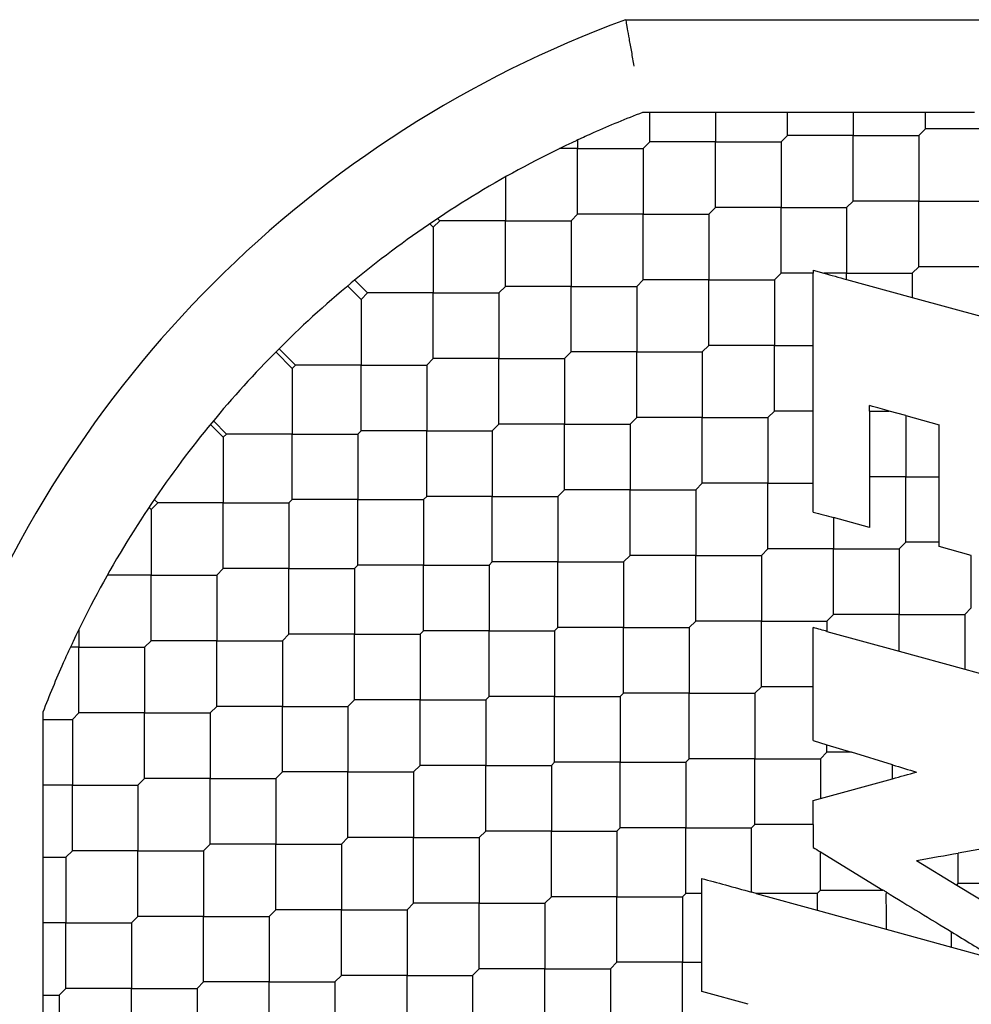
# Model space of a CAD drawing. Units: inches. Extents: x 66 to 218, y -3 to 179.
# Drawn here: x 217 to 218, y 83 to 84 of the extents above; entities that cross this region are included whole.
import ezdxf

# ---------------------------------------------------------------- set-up
doc = ezdxf.new("R2010")
doc.units = ezdxf.units.IN
doc.header["$LTSCALE"] = 8
doc.header["$MEASUREMENT"] = 0

msp = doc.modelspace()

# ---------------------------------------------------------------- linework, layer by layer
for p, q in [((217.6827229642428, 83.54774321096839), (218.0150446771589, 83.54774321096839)), ((217.7083187205287, 83.50837313222823), (217.6898730488367, 83.50837313222823)), ((217.692986262644, 83.49586674046007), (217.692986262644, 83.50837313222826)), ((217.7333315040653, 83.50837313222823), (217.7083187205287, 83.50837313222823)), ((217.7208251122971, 83.50837313222821), (217.7208251122971, 83.49586674046012)), ((217.7695641897653, 83.50837313222823), (217.7333315040653, 83.50837313222823)), ((217.7514478469153, 83.4986506254252), (217.7514478469153, 83.5083731322282)), ((217.7890092033713, 83.50837313222823), (217.7695641897653, 83.50837313222823)), ((217.7792866965682, 83.50837313222823), (217.7792866965682, 83.49865062542507)), ((217.8308096590019, 83.50837313222823), (217.7890092033713, 83.50837313222823)), ((217.8099094311866, 83.50143451039075), (217.8099094311866, 83.50837313222831)), ((217.8071255462213, 83.49865062542507), (217.8099094311866, 83.50143451039044)), ((217.8377482808397, 83.50143451039067), (217.8099094311867, 83.50143451039067)), ((217.6623635280256, 83.49670391754829), (217.6623635280256, 83.49308285549476)), ((217.692986262644, 83.49586674046012), (217.6902023776787, 83.49308285549476)), ((217.720825112297, 83.49586674046), (217.6929862626441, 83.49586674046)), ((217.7208251122971, 83.468027890807), (217.7208251122971, 83.49586674046012)), ((217.720825112297, 83.49586674046), (217.7486639619501, 83.49586674046)), ((217.7514478469153, 83.49865062542507), (217.74866396195, 83.49586674046012)), ((217.74866396195, 83.49586674046013), (217.74866396195, 83.46802789080697)), ((217.7792866965683, 83.49865062542534), (217.7514478469152, 83.49865062542534)), ((217.7792866965682, 83.47081177577232), (217.7792866965682, 83.49865062542507)), ((217.7792866965683, 83.49865062542534), (217.8071255462212, 83.49865062542534)), ((217.8071255462213, 83.49865062542526), (217.8071255462213, 83.47081177577225)), ((217.6623635280257, 83.49308285549469), (217.6547390283823, 83.49308285549469)), ((217.6623635280256, 83.46524400584168), (217.6623635280256, 83.49308285549476)), ((217.6623635280257, 83.49308285549469), (217.6902023776786, 83.49308285549469)), ((217.6902023776787, 83.4930828554946), (217.6902023776787, 83.46524400584165)), ((217.6317407934074, 83.48101991164731), (217.6317407934074, 83.46246012087634)), ((217.776502811603, 83.46802789080697), (217.7792866965683, 83.47081177577225)), ((217.8071255462213, 83.47081177577225), (217.7792866965682, 83.47081177577225)), ((217.8071255462213, 83.47081177577225), (217.8349643958743, 83.47081177577225)), ((217.8071255462213, 83.44297292611924), (217.8071255462213, 83.47081177577225)), ((217.720825112297, 83.46802789080697), (217.7180412273317, 83.46524400584165)), ((217.74866396195, 83.46802789080712), (217.720825112297, 83.46802789080712)), ((217.74866396195, 83.46802789080712), (217.776502811603, 83.46802789080712)), ((217.74866396195, 83.44018904115411), (217.74866396195, 83.46802789080697)), ((217.7765028116031, 83.46802789080705), (217.7765028116031, 83.44018904115394)), ((217.6039019437543, 83.46246012087634), (217.601118058789, 83.45967623591106)), ((217.6029890513326, 83.46337301329808), (217.6039019437543, 83.46246012087634)), ((217.6317407934074, 83.46246012087647), (217.6039019437544, 83.46246012087647)), ((217.6317407934074, 83.43462127122346), (217.6317407934074, 83.46246012087634)), ((217.6317407934074, 83.46246012087647), (217.6595796430604, 83.46246012087647)), ((217.6623635280257, 83.46524400584165), (217.6595796430603, 83.46246012087634)), ((217.6595796430605, 83.4624601208764), (217.6595796430605, 83.43462127122335)), ((217.6902023776787, 83.4652440058416), (217.6623635280257, 83.4652440058416)), ((217.6902023776787, 83.4652440058416), (217.7180412273317, 83.4652440058416)), ((217.6902023776787, 83.43740515618859), (217.6902023776787, 83.46524400584165)), ((217.7180412273316, 83.46524400584174), (217.7180412273316, 83.43740515618867)), ((217.601118058789, 83.45967623591106), (217.5996631389301, 83.46113115576993)), ((217.601118058789, 83.45967623591109), (217.601118058789, 83.43183738625804)), ((217.7622696474725, 83.44144399836993), (217.766842242044, 83.44018851256934)), ((217.804341661256, 83.44018904115394), (217.8071255462213, 83.44297292611925)), ((217.8349643958744, 83.44297292611917), (217.8071255462214, 83.44297292611917)), ((217.5678202036822, 83.43729639171185), (217.573279209136, 83.43183738625804)), ((217.6902023776787, 83.43740515618866), (217.6874184927134, 83.43462127122335)), ((217.7180412273317, 83.43740515618873), (217.6902023776786, 83.43740515618873)), ((217.7180412273316, 83.40956630653571), (217.7180412273316, 83.43740515618867)), ((217.7180412273317, 83.43740515618873), (217.7458800769846, 83.43740515618873)), ((217.7458800769847, 83.43740515618867), (217.74866396195, 83.44018904115394)), ((217.7458800769847, 83.43740515618863), (217.7458800769847, 83.40956630653562)), ((217.7622696257998, 83.44018904115404), (217.7486639619501, 83.44018904115404)), ((217.7622696474725, 83.40956630658225), (217.7622696474725, 83.44018904847674)), ((217.776502811603, 83.44018904115404), (217.7668422667699, 83.44018904115404)), ((217.7765028101854, 83.43753603465174), (217.8043416612836, 83.42989239126466)), ((217.776502811603, 83.44018904115404), (217.8043416612561, 83.44018904115404)), ((217.7765028116031, 83.4375360453166), (217.7765028116031, 83.44018904115394)), ((217.8043416612562, 83.44018904115397), (217.8043416612562, 83.42989239124854)), ((217.5647753476818, 83.43477347778165), (217.5704953241707, 83.42905350129276)), ((217.6317407934073, 83.43462127122335), (217.628956908442, 83.43183738625804)), ((217.6595796430603, 83.43462127122339), (217.6317407934075, 83.43462127122339)), ((217.6595796430605, 83.40678242157038), (217.6595796430605, 83.43462127122335)), ((217.6595796430603, 83.43462127122339), (217.6874184927135, 83.43462127122339)), ((217.6874184927134, 83.43462127122352), (217.6874184927134, 83.40678242157031)), ((217.573279209136, 83.43183738625804), (217.5704953241707, 83.42905350129276)), ((217.5704953241707, 83.42905350129276), (217.5704953241707, 83.40121465163972)), ((217.601118058789, 83.43183738625808), (217.573279209136, 83.43183738625808)), ((217.601118058789, 83.43183738625808), (217.628956908442, 83.43183738625808)), ((217.601118058789, 83.40399853660507), (217.601118058789, 83.43183738625804)), ((217.6289569084421, 83.43183738625798), (217.6289569084421, 83.40399853660503)), ((217.8043416612878, 83.42989239126348), (217.8349643877089, 83.42148438622489)), ((217.5356967621044, 83.408174364053), (217.5426564745177, 83.40121465163972)), ((217.7152573423664, 83.40678242157031), (217.7180412273317, 83.40956630653564)), ((217.7458800769847, 83.40956630653562), (217.7180412273317, 83.40956630653562)), ((217.7458800769847, 83.38172745688262), (217.7458800769847, 83.40956630653562)), ((217.7458800769847, 83.40956630653562), (217.7622696473832, 83.40956630653562)), ((217.7622696474725, 83.38172745693896), (217.7622696474725, 83.4095663064796)), ((217.5343079128426, 83.40677932834953), (217.5412645320351, 83.39982270915709)), ((217.601118058789, 83.40399853660504), (217.5983341738237, 83.40121465163972)), ((217.628956908442, 83.40399853660497), (217.6011180587891, 83.40399853660497)), ((217.628956908442, 83.40399853660497), (217.6567957580951, 83.40399853660497)), ((217.6289569084421, 83.37615968695196), (217.6289569084421, 83.40399853660503)), ((217.6595796430603, 83.40678242157031), (217.6567957580951, 83.40399853660504)), ((217.656795758095, 83.40399853660512), (217.656795758095, 83.37615968695201)), ((217.6874184927134, 83.40678242157051), (217.6595796430604, 83.40678242157051)), ((217.6874184927134, 83.3789435719175), (217.6874184927134, 83.40678242157031)), ((217.6874184927134, 83.40678242157051), (217.7152573423664, 83.40678242157051)), ((217.7152573423664, 83.40678242157044), (217.7152573423664, 83.37894357191733)), ((217.5426564745177, 83.40121465163972), (217.5412645320351, 83.39982270915709)), ((217.541264532035, 83.3998227091571), (217.541264532035, 83.37198385950406)), ((217.5704953241707, 83.40121465163975), (217.5426564745177, 83.40121465163975)), ((217.5704953241707, 83.37337580198674), (217.5704953241707, 83.40121465163972)), ((217.5704953241707, 83.40121465163975), (217.5983341738237, 83.40121465163975)), ((217.5983341738238, 83.40121465163966), (217.5983341738238, 83.3733758019867)), ((217.6846346077481, 83.37615968695201), (217.6874184927134, 83.37894357191733)), ((217.7152573423664, 83.37894357191743), (217.6874184927134, 83.37894357191743)), ((217.7152573423664, 83.37894357191743), (217.7430961920194, 83.37894357191743)), ((217.7152573423664, 83.35110472226442), (217.7152573423664, 83.37894357191733)), ((217.7430961920194, 83.37894357191733), (217.7458800769847, 83.3817274568826)), ((217.7430961920196, 83.37894357191736), (217.7430961920196, 83.3511047222643)), ((217.7622696475544, 83.38172745688256), (217.7458800769847, 83.38172745688256)), ((217.7622696474725, 83.35110472225506), (217.7622696474725, 83.38172745693359)), ((217.7862263278364, 83.38172745688256), (217.7945853163032, 83.38172745688256)), ((217.7862263403859, 83.38172745370315), (217.7862263403859, 83.35388860680627)), ((217.8015577783747, 83.37981315937131), (217.7945852886539, 83.3817275783521)), ((217.8015577746621, 83.37981316039065), (217.815753899441, 83.37591536608494)), ((217.8015577762906, 83.37981316204399), (217.8015577762906, 83.3538886072296)), ((217.5120337398994, 83.37059191702143), (217.5065747344456, 83.37605092247524)), ((217.5078330573264, 83.37757648455977), (217.513425682382, 83.37198385950407)), ((217.628956908442, 83.37615968695201), (217.6261730234768, 83.3733758019867)), ((217.6567957580951, 83.37615968695211), (217.628956908442, 83.37615968695211)), ((217.6567957580951, 83.37615968695211), (217.684634607748, 83.37615968695211)), ((217.656795758095, 83.3483208372991), (217.656795758095, 83.37615968695201)), ((217.6846346077481, 83.37615968695202), (217.6846346077481, 83.34832083729901)), ((217.815753899441, 83.35388860756053), (217.815753899441, 83.37591536608497)), ((217.513425682382, 83.37198385950407), (217.5120337398994, 83.37059191702143)), ((217.5120337398994, 83.37059191702143), (217.5120337398994, 83.34275306736838)), ((217.5412645320351, 83.3719838595041), (217.513425682382, 83.3719838595041)), ((217.5412645320351, 83.3719838595041), (217.569103381688, 83.3719838595041)), ((217.541264532035, 83.34414500985109), (217.541264532035, 83.37198385950406)), ((217.5704953241707, 83.3733758019867), (217.569103381688, 83.37198385950407)), ((217.5691033816881, 83.37198385950401), (217.5691033816881, 83.34414500985106)), ((217.5983341738237, 83.37337580198665), (217.5704953241707, 83.37337580198665)), ((217.5983341738237, 83.37337580198665), (217.6261730234768, 83.37337580198665)), ((217.5983341738238, 83.34553695233365), (217.5983341738238, 83.3733758019867)), ((217.6261730234767, 83.3733758019868), (217.6261730234767, 83.3455369523337)), ((217.8015577762907, 83.35388860722966), (217.7862263398372, 83.35388860722966)), ((217.7862263403859, 83.35388860731706), (217.7862263403859, 83.33230854614902)), ((217.8015577762906, 83.32604975757665), (217.8015577762906, 83.3538886072296)), ((217.8015577762907, 83.35388860722966), (217.8157538998724, 83.35388860722966)), ((217.815753899441, 83.3260497538825), (217.815753899441, 83.35388860791666)), ((217.7124734574011, 83.34832083729901), (217.7152573423664, 83.3511047222643)), ((217.7430961920194, 83.35110472226435), (217.7152573423665, 83.35110472226435)), ((217.7430961920196, 83.32326587261134), (217.7430961920196, 83.3511047222643)), ((217.7430961920194, 83.35110472226435), (217.7622696474954, 83.35110472226435)), ((217.7622696474725, 83.3388862751192), (217.7622696474725, 83.35110472227633)), ((217.5983341738237, 83.3455369523337), (217.5969422313411, 83.34414500985106)), ((217.6261730234768, 83.34553695233379), (217.5983341738236, 83.34553695233379)), ((217.6261730234768, 83.34553695233379), (217.6540118731297, 83.34553695233379)), ((217.6261730234767, 83.31769810268078), (217.6261730234767, 83.3455369523337)), ((217.6540118731297, 83.3455369523337), (217.6567957580951, 83.34832083729901)), ((217.6540118731297, 83.3455369523337), (217.6540118731297, 83.31769810268067)), ((217.6846346077481, 83.34832083729901), (217.6567957580951, 83.34832083729901)), ((217.6846346077481, 83.34832083729901), (217.7124734574011, 83.34832083729901)), ((217.6846346077481, 83.320481987646), (217.6846346077481, 83.34832083729901)), ((217.7124734574011, 83.34832083729896), (217.7124734574011, 83.32048198764599)), ((217.4814110052811, 83.33996918240311), (217.4804981128593, 83.34088207482482)), ((217.4841948902464, 83.34275306736839), (217.4814110052811, 83.33996918240311)), ((217.4841948902464, 83.34275306736839), (217.4827399703875, 83.34420798722729)), ((217.5120337398994, 83.34275306736842), (217.4841948902464, 83.34275306736842)), ((217.5120337398994, 83.31491421771541), (217.5120337398994, 83.34275306736838)), ((217.5120337398994, 83.34275306736842), (217.5398725895524, 83.34275306736842)), ((217.5412645320351, 83.34414500985106), (217.5398725895524, 83.34275306736839)), ((217.5398725895525, 83.34275306736835), (217.5398725895525, 83.3149142177154)), ((217.569103381688, 83.344145009851), (217.5412645320351, 83.344145009851)), ((217.569103381688, 83.344145009851), (217.5969422313411, 83.344145009851)), ((217.5691033816881, 83.316306160198), (217.5691033816881, 83.34414500985106)), ((217.596942231341, 83.34414500985115), (217.596942231341, 83.31630616019804)), ((217.481411005281, 83.33996918240304), (217.481411005281, 83.31213033275009)), ((217.7862263403858, 83.33230854614904), (217.7709350400065, 83.33650704006722)), ((217.7709350416724, 83.33650704339502), (217.7709350416724, 83.3232658726113)), ((217.7987738913254, 83.3232658726113), (217.8015577762907, 83.32604975757657)), ((217.8157538872213, 83.3260497575766), (217.8015577762907, 83.3260497575766)), ((217.8293966228093, 83.32045539019082), (217.815753899441, 83.32420123846194)), ((217.6818507227828, 83.31769810268067), (217.6846346077481, 83.32048198764599)), ((217.7124734574011, 83.32048198764595), (217.6846346077481, 83.32048198764595)), ((217.7124734574011, 83.32048198764595), (217.7403123070541, 83.32048198764595)), ((217.7124734574011, 83.29264313799294), (217.7124734574011, 83.32048198764599)), ((217.7403123070541, 83.32048198764599), (217.7430961920194, 83.3232658726113)), ((217.740312307054, 83.32048198764606), (217.740312307054, 83.29264313799295)), ((217.7709350416724, 83.32326587261146), (217.7430961920194, 83.32326587261146)), ((217.7709350416724, 83.29542702295845), (217.7709350416724, 83.3232658726113)), ((217.7709350416724, 83.32326587261146), (217.7987738913254, 83.32326587261146)), ((217.7987738913255, 83.3232658726114), (217.7987738913255, 83.29542702295826)), ((217.8293966259437, 83.29821090792359), (217.8293966259437, 83.32045540071127)), ((217.569103381688, 83.31630616019804), (217.5677114392054, 83.3149142177154)), ((217.596942231341, 83.31630616019814), (217.5691033816879, 83.31630616019814)), ((217.596942231341, 83.31630616019814), (217.624781080994, 83.31630616019814)), ((217.596942231341, 83.28846731054513), (217.596942231341, 83.31630616019804)), ((217.6247810809941, 83.31630616019804), (217.6261730234768, 83.31769810268067)), ((217.6247810809941, 83.31630616019805), (217.6247810809941, 83.28846731054504)), ((217.6540118731297, 83.3176981026807), (217.6261730234767, 83.3176981026807)), ((217.6540118731297, 83.3176981026807), (217.6818507227828, 83.3176981026807)), ((217.6540118731297, 83.28985925302769), (217.6540118731297, 83.31769810268067)), ((217.6818507227828, 83.31769810268062), (217.6818507227828, 83.28985925302767)), ((217.4814110052811, 83.31213033275003), (217.4628512145101, 83.31213033275003)), ((217.481411005281, 83.28429148309702), (217.481411005281, 83.31213033275009)), ((217.4814110052811, 83.31213033275003), (217.509249854934, 83.31213033275003)), ((217.5120337398994, 83.3149142177154), (217.5092498549341, 83.31213033275009)), ((217.5092498549341, 83.31213033274994), (217.5092498549341, 83.28429148309709)), ((217.5398725895524, 83.31491421771534), (217.5120337398994, 83.31491421771534)), ((217.5398725895524, 83.31491421771534), (217.5677114392055, 83.31491421771534)), ((217.5398725895525, 83.28707536806233), (217.5398725895525, 83.3149142177154)), ((217.5677114392053, 83.31491421771547), (217.5677114392053, 83.28707536806236)), ((217.7681511567071, 83.29264313799295), (217.7709350416724, 83.29542702295826)), ((217.7987738913254, 83.29542702295839), (217.7709350416725, 83.29542702295839)), ((217.7987738913254, 83.29542702295839), (217.8266127409785, 83.29542702295839)), ((217.7987738913255, 83.27987085393836), (217.7987738913255, 83.29542702295826)), ((217.8266127409785, 83.29542702295826), (217.8293966259437, 83.29821090792359)), ((217.8266127409786, 83.29542702295824), (217.8266127409786, 83.27222721182214)), ((217.7096895724358, 83.28985925302767), (217.7124734574011, 83.29264313799295)), ((217.7403123070541, 83.29264313799305), (217.712473457401, 83.29264313799305)), ((217.7403123070541, 83.29264313799305), (217.768151156707, 83.29264313799305)), ((217.740312307054, 83.26480428834004), (217.740312307054, 83.29264313799295)), ((217.7681511567071, 83.29264313799298), (217.7681511567071, 83.28827885726412)), ((217.4507882706628, 83.28913209777508), (217.4507882706628, 83.28150759813177)), ((217.5398725895524, 83.28707536806236), (217.5370887045871, 83.28429148309709)), ((217.5677114392054, 83.28707536806246), (217.5398725895523, 83.28707536806246)), ((217.5677114392054, 83.28707536806246), (217.5955502888583, 83.28707536806246)), ((217.5677114392053, 83.25923651840945), (217.5677114392053, 83.28707536806236)), ((217.5955502888584, 83.28707536806236), (217.5969422313411, 83.28846731054504)), ((217.5955502888584, 83.28707536806239), (217.5955502888584, 83.25923651840938)), ((217.6247810809941, 83.28846731054504), (217.596942231341, 83.28846731054504)), ((217.6247810809941, 83.28846731054504), (217.6526199306471, 83.28846731054504)), ((217.6247810809941, 83.26062846089204), (217.6247810809941, 83.28846731054504)), ((217.6526199306471, 83.28846731054504), (217.6540118731297, 83.28985925302769)), ((217.6526199306471, 83.28846731054497), (217.6526199306471, 83.26062846089201)), ((217.6818507227828, 83.28985925302761), (217.6540118731298, 83.28985925302761)), ((217.6818507227828, 83.28985925302761), (217.7096895724358, 83.28985925302761)), ((217.6818507227828, 83.2620204033746), (217.6818507227828, 83.28985925302767)), ((217.7096895724357, 83.28985925302773), (217.7096895724357, 83.26202040337465)), ((217.7622696474725, 83.26480428827331), (217.7622696474725, 83.28989373216501)), ((217.7681511594261, 83.2882788602081), (217.7987738912126, 83.2798708536963)), ((217.4814110052811, 83.28429148309709), (217.4786271203158, 83.28150759813177)), ((217.5092498549341, 83.28429148309694), (217.481411005281, 83.28429148309694)), ((217.5092498549341, 83.25645263344393), (217.5092498549341, 83.28429148309709)), ((217.5092498549341, 83.28429148309694), (217.5370887045871, 83.28429148309694)), ((217.5370887045869, 83.28429148309708), (217.5370887045869, 83.25645263344406)), ((217.4507882706627, 83.28150759813181), (217.4471672078244, 83.28150759813181)), ((217.4507882706627, 83.28150759813181), (217.4786271203158, 83.28150759813181)), ((217.4507882706628, 83.2536687484788), (217.4507882706628, 83.28150759813177)), ((217.4786271203159, 83.28150759813174), (217.4786271203159, 83.25366874847874)), ((217.798773891236, 83.27987085368986), (217.8266127386173, 83.2722272113233)), ((217.8266127386908, 83.27222721130316), (217.8435093685299, 83.26758794610939)), ((217.6804587803001, 83.26062846089201), (217.6818507227828, 83.26202040337465)), ((217.7096895724358, 83.26202040337472), (217.6818507227827, 83.26202040337472)), ((217.7096895724358, 83.26202040337472), (217.7375284220887, 83.26202040337472)), ((217.7096895724357, 83.23418155372171), (217.7096895724357, 83.26202040337465)), ((217.7375284220888, 83.26202040337465), (217.7403123070541, 83.26480428833996)), ((217.7375284220888, 83.26202040337466), (217.7375284220888, 83.23418155372165)), ((217.7622696475086, 83.26480428833997), (217.7403123070541, 83.26480428833997)), ((217.7622696474725, 83.24191527389569), (217.7622696474725, 83.26480428827212)), ((217.5649275542401, 83.25645263344406), (217.5677114392054, 83.25923651840938)), ((217.5955502888584, 83.25923651840938), (217.5677114392054, 83.25923651840938)), ((217.5955502888584, 83.25923651840938), (217.6233891385114, 83.25923651840938)), ((217.5955502888584, 83.23139766875637), (217.5955502888584, 83.25923651840938)), ((217.6233891385115, 83.25923651840938), (217.6247810809941, 83.26062846089201)), ((217.6233891385115, 83.25923651840931), (217.6233891385115, 83.23139766875634)), ((217.6526199306471, 83.26062846089197), (217.6247810809941, 83.26062846089197)), ((217.6526199306471, 83.26062846089197), (217.6804587803002, 83.26062846089197)), ((217.6526199306471, 83.23278961123896), (217.6526199306471, 83.26062846089201)), ((217.6804587803, 83.26062846089208), (217.6804587803, 83.23278961123897)), ((217.4354979939292, 83.2539980773208), (217.4354979939292, 83.23555240562871)), ((217.4507882706627, 83.25366874847874), (217.4480043856973, 83.25088486351348)), ((217.4786271203158, 83.25366874847873), (217.4507882706628, 83.25366874847873)), ((217.4786271203159, 83.22582989882572), (217.4786271203159, 83.25366874847874)), ((217.4786271203158, 83.25366874847873), (217.5064659699689, 83.25366874847873)), ((217.5092498549341, 83.25645263344406), (217.5064659699688, 83.25366874847874)), ((217.5064659699687, 83.25366874847886), (217.5064659699687, 83.22582989882575)), ((217.5370887045871, 83.25645263344406), (217.5092498549339, 83.25645263344406)), ((217.5370887045869, 83.22861378379105), (217.5370887045869, 83.25645263344406)), ((217.5370887045871, 83.25645263344406), (217.5649275542399, 83.25645263344406)), ((217.56492755424, 83.25645263344397), (217.56492755424, 83.22861378379102)), ((217.4354979939292, 83.2508848635134), (217.4480043856973, 83.2508848635134)), ((217.4480043856974, 83.25088486351332), (217.4480043856974, 83.22304601386044)), ((217.7622696474725, 83.24191527389567), (217.7681511566769, 83.24012409216854)), ((217.7681511567362, 83.24012409215051), (217.7785219562496, 83.23696572140949)), ((217.7681511567071, 83.23696543868697), (217.7681511567071, 83.24012409219924)), ((217.7653672717418, 83.23418155372165), (217.7681511567071, 83.23696543868694)), ((217.7785219838811, 83.23696543868684), (217.7681511567072, 83.23696543868684)), ((217.7959900043368, 83.23164592211059), (217.7785220722495, 83.23696568608237)), ((217.4354979939292, 83.23555240562871), (217.4354979939292, 83.21053962209217)), ((217.6512279881645, 83.23139766875634), (217.6526199306471, 83.23278961123899)), ((217.6804587803001, 83.23278961123907), (217.652619930647, 83.23278961123907)), ((217.6804587803001, 83.23278961123907), (217.7082976299531, 83.23278961123907)), ((217.6804587803, 83.20495076158606), (217.6804587803, 83.23278961123897)), ((217.7082976299531, 83.23278961123899), (217.7096895724358, 83.23418155372165)), ((217.7082976299531, 83.23278961123901), (217.7082976299531, 83.20495076158599)), ((217.7375284220888, 83.23418155372165), (217.7096895724358, 83.23418155372165)), ((217.7375284220888, 83.23418155372165), (217.7653672717418, 83.23418155372165)), ((217.7375284220888, 83.20634270406865), (217.7375284220888, 83.23418155372165)), ((217.7653672717419, 83.23418155372151), (217.7653672717419, 83.21737851014662)), ((217.5343048196218, 83.22582989882575), (217.5370887045871, 83.22861378379103)), ((217.5649275542401, 83.22861378379096), (217.537088704587, 83.22861378379096)), ((217.5649275542401, 83.22861378379096), (217.5927664038931, 83.22861378379096)), ((217.56492755424, 83.20077493413795), (217.56492755424, 83.22861378379102)), ((217.5927664038931, 83.22861378379103), (217.5955502888584, 83.23139766875634)), ((217.5927664038931, 83.2286137837909), (217.5927664038931, 83.20077493413804)), ((217.6233891385115, 83.2313976687563), (217.5955502888585, 83.2313976687563)), ((217.6233891385115, 83.2313976687563), (217.6512279881645, 83.2313976687563)), ((217.6233891385115, 83.20355881910329), (217.6233891385115, 83.23139766875634)), ((217.6512279881644, 83.23139766875641), (217.6512279881644, 83.20355881910335)), ((217.7959900063602, 83.22576072166996), (217.7959900063602, 83.23164593147385)), ((217.4786271203158, 83.22582989882575), (217.4758432353505, 83.22304601386044)), ((217.5064659699688, 83.22582989882585), (217.4786271203157, 83.22582989882585)), ((217.5064659699687, 83.19799104917284), (217.5064659699687, 83.22582989882575)), ((217.5064659699688, 83.22582989882585), (217.5343048196218, 83.22582989882585)), ((217.5343048196218, 83.22582989882576), (217.5343048196218, 83.19799104917271)), ((217.7653672716725, 83.21737851016633), (217.795990006825, 83.22576071272921)), ((217.4480043856973, 83.22304601386031), (217.4354979939292, 83.22304601386031)), ((217.4480043856973, 83.22304601386031), (217.4758432353505, 83.22304601386031)), ((217.4480043856974, 83.1952071642073), (217.4480043856974, 83.22304601386044)), ((217.4758432353503, 83.22304601386045), (217.4758432353503, 83.19520716420745)), ((217.7622696474725, 83.21653061355035), (217.7653672716724, 83.2173785101663)), ((217.4354979939292, 83.21053962209217), (217.4354979939292, 83.17430693639206)), ((217.6206052535462, 83.20077493413804), (217.6233891385115, 83.20355881910335)), ((217.6512279881645, 83.2035588191034), (217.6233891385114, 83.2035588191034)), ((217.6512279881644, 83.1757199694504), (217.6512279881644, 83.20355881910335)), ((217.6512279881645, 83.2035588191034), (217.6790668378173, 83.2035588191034)), ((217.6790668378175, 83.20355881910335), (217.6804587803001, 83.20495076158599)), ((217.6790668378175, 83.20355881910335), (217.6790668378175, 83.17571996945031)), ((217.7082976299531, 83.204950761586), (217.6804587803001, 83.204950761586)), ((217.7082976299531, 83.204950761586), (217.7361364796061, 83.204950761586)), ((217.7082976299531, 83.177111911933), (217.7082976299531, 83.20495076158599)), ((217.7361364796061, 83.20495076158599), (217.7375284220888, 83.20634270406862)), ((217.7622696743299, 83.2063427040685), (217.7375284220889, 83.2063427040685)), ((217.5621436692749, 83.19799104917271), (217.5649275542401, 83.20077493413804)), ((217.5927664038931, 83.2007749341379), (217.5649275542401, 83.2007749341379)), ((217.5927664038931, 83.2007749341379), (217.620605253546, 83.2007749341379)), ((217.5927664038931, 83.17293608448489), (217.5927664038931, 83.20077493413804)), ((217.6206052535459, 83.20077493413801), (217.6206052535459, 83.172936084485)), ((217.8516677056256, 83.19909778626986), (217.8238288381171, 83.19418904281575)), ((217.4480043856973, 83.19520716420745), (217.4452205007324, 83.19242327924213)), ((217.4758432353505, 83.19520716420745), (217.4480043856973, 83.19520716420745)), ((217.4758432353505, 83.19520716420745), (217.5036820850033, 83.19520716420745)), ((217.4758432353503, 83.16736831455444), (217.4758432353503, 83.19520716420745)), ((217.5036820850034, 83.19520716420745), (217.5064659699688, 83.19799104917271)), ((217.5036820850034, 83.19520716420736), (217.5036820850034, 83.16736831455441)), ((217.5343048196218, 83.19799104917276), (217.5064659699688, 83.19799104917276)), ((217.5343048196218, 83.19799104917276), (217.5621436692747, 83.19799104917276)), ((217.5343048196218, 83.17015219951975), (217.5343048196218, 83.19799104917271)), ((217.5621436692749, 83.1979910491727), (217.5621436692749, 83.17015219951972)), ((217.7653672700141, 83.19474829532851), (217.7919120651281, 83.17853871860329)), ((217.7653672717419, 83.1785038544155), (217.7653672717419, 83.19474830006338)), ((217.8238288560129, 83.18128773938106), (217.8238288560129, 83.1941890073225)), ((217.4354979939292, 83.1924232792421), (217.4452205007323, 83.1924232792421)), ((217.4452205007321, 83.19242327924225), (217.4452205007321, 83.1645844295891)), ((217.8061672852677, 83.19107483452719), (217.8232092667283, 83.18066815009632)), ((217.7150255529843, 83.1771119119216), (217.7150255529843, 83.18345269430684)), ((217.7639753292592, 83.17711191193295), (217.7653672717418, 83.17850385441561)), ((217.8232092667284, 83.18066815009622), (217.8238288560131, 83.1812877393809)), ((217.8232092667284, 83.18066815009622), (217.8516676910741, 83.1632900158545)), ((217.8516677056662, 83.18128773938092), (217.8238288560131, 83.18128773938092)), ((217.4354979939292, 83.17430693639206), (217.4354979939292, 83.15486192278614)), ((217.6484441031992, 83.172936084485), (217.6512279881645, 83.17571996945031)), ((217.6790668378175, 83.17571996945034), (217.6512279881644, 83.17571996945034)), ((217.6790668378175, 83.17571996945034), (217.7069056874705, 83.17571996945034)), ((217.6790668378175, 83.14788111979733), (217.6790668378175, 83.17571996945031)), ((217.7069056874705, 83.17571996945031), (217.7082976299531, 83.17711191193295)), ((217.7069056874706, 83.1757199694502), (217.7069056874706, 83.14788111979729)), ((217.7150255529656, 83.17711191193285), (217.7082976299533, 83.17711191193285)), ((217.7150255529843, 83.14788112033699), (217.7150255529843, 83.17711191194397)), ((217.7381343685704, 83.17710776488371), (217.763975329248, 83.1700126772487)), ((217.763975329259, 83.17711191193311), (217.763975329259, 83.17001267727623)), ((217.5315209346565, 83.16736831455441), (217.5343048196218, 83.17015219951972)), ((217.5621436692749, 83.17015219951969), (217.5343048196219, 83.17015219951969)), ((217.5621436692749, 83.14231334986668), (217.5621436692749, 83.17015219951972)), ((217.5621436692749, 83.17015219951969), (217.5899825189279, 83.17015219951969)), ((217.5899825189279, 83.17015219951972), (217.5927664038931, 83.172936084485)), ((217.5899825189277, 83.1701521995198), (217.5899825189277, 83.1423133498667)), ((217.6206052535462, 83.172936084485), (217.5927664038929, 83.172936084485)), ((217.6206052535462, 83.172936084485), (217.6484441031989, 83.172936084485)), ((217.6206052535459, 83.145097234832), (217.6206052535459, 83.172936084485)), ((217.648444103199, 83.17293608448495), (217.648444103199, 83.14509723483201)), ((217.763975329229, 83.17001267725392), (217.793206126213, 83.16198685078294)), ((217.4730593503852, 83.1645844295891), (217.4758432353505, 83.16736831455441)), ((217.5036820850034, 83.16736831455435), (217.4758432353503, 83.16736831455435)), ((217.5036820850034, 83.16736831455435), (217.5315209346564, 83.16736831455435)), ((217.5036820850034, 83.13952946490134), (217.5036820850034, 83.16736831455441)), ((217.5315209346564, 83.16736831455428), (217.5315209346564, 83.13952946490137)), ((217.4452205007324, 83.16458442958923), (217.4354979939292, 83.16458442958923)), ((217.4452205007324, 83.16458442958923), (217.4730593503851, 83.16458442958923)), ((217.4452205007321, 83.13674557993622), (217.4452205007321, 83.1645844295891)), ((217.4730593503852, 83.16458442958915), (217.4730593503852, 83.1367455799361)), ((217.7932061319872, 83.16198684919752), (217.8210410854151, 83.15434427598397)), ((217.4354979939292, 83.15486192278614), (217.4354979939292, 83.11306146715543)), ((217.8210411225331, 83.15434426579257), (217.8344407021486, 83.15066517689063)), ((217.6178213685808, 83.1423133498667), (217.6206052535462, 83.14509723483201)), ((217.6484441031992, 83.14509723483194), (217.620605253546, 83.14509723483194)), ((217.648444103199, 83.11725838517893), (217.648444103199, 83.14509723483201)), ((217.6484441031992, 83.14509723483194), (217.676282952852, 83.14509723483194)), ((217.6762829528521, 83.14509723483201), (217.6790668378175, 83.14788111979728)), ((217.6762829528521, 83.1450972348318), (217.6762829528521, 83.11725838517899)), ((217.7069056874705, 83.14788111979719), (217.6790668378176, 83.14788111979719)), ((217.7069056874705, 83.14788111979719), (217.7150255544805, 83.14788111979719)), ((217.7069056874706, 83.12004227014418), (217.7069056874706, 83.14788111979729)), ((217.5593597843095, 83.13952946490137), (217.5621436692749, 83.1423133498667)), ((217.5899825189278, 83.1423133498668), (217.5621436692747, 83.1423133498668)), ((217.5899825189278, 83.1423133498668), (217.6178213685807, 83.1423133498668)), ((217.5899825189277, 83.11447450021379), (217.5899825189277, 83.1423133498667)), ((217.6178213685808, 83.14231334986674), (217.6178213685808, 83.11447450021369)), ((217.442436615767, 83.1339616949708), (217.4452205007323, 83.1367455799361)), ((217.4730593503852, 83.13674557993615), (217.4452205007321, 83.13674557993615)), ((217.4730593503852, 83.10890673028314), (217.4730593503852, 83.1367455799361)), ((217.4730593503852, 83.13674557993615), (217.5008982000382, 83.13674557993615)), ((217.5008982000381, 83.1367455799361), (217.5036820850034, 83.13952946490137)), ((217.5008982000383, 83.13674557993609), (217.5008982000383, 83.1089067302831)), ((217.5315209346564, 83.13952946490127), (217.5036820850034, 83.13952946490127)), ((217.5315209346564, 83.13952946490127), (217.5593597843094, 83.13952946490127)), ((217.5315209346564, 83.11169061524826), (217.5315209346564, 83.13952946490137)), ((217.5593597843093, 83.1395294649014), (217.5593597843093, 83.11169061524839)), ((217.4354979939291, 83.13396169497081), (217.4424366157667, 83.13396169497081)), ((217.4424366157667, 83.13396169497074), (217.4424366157667, 83.10612284531778)), ((217.7347445371851, 83.13006004409925), (217.7150255529843, 83.13547423603751))]:
    msp.add_line(p, q)
for centre, radius, start, end in [((217.8488838207008, 83.09498730545657), 0.4822834645669318, 110.1530742571078, 159.8469257428888), ((217.8488838207008, 83.09498730545657), 0.4429133858267925, 111.039469781318, 113.9605302186803), ((217.8488838207008, 83.09498730545657), 0.4429133858267851, 115.2584580115388, 121.1134596373717), ((217.8488838207008, 83.0949873054566), 0.4429133858267443, 121.1134596373736, 126.8235428590022), ((217.8488838207008, 83.09498730545657), 0.4429133858267879, 126.8235428590022, 132.4526818174328), ((217.8488838207008, 83.09498730545657), 0.4429133858267698, 132.452681817435, 137.8022440401666), ((217.8488838207008, 83.0949873054566), 0.4429133858267389, 137.802244040164, 143.1764571410001), ((217.8488838207008, 83.09498730545658), 0.4429133858267643, 143.1764571409976, 148.8865403626278), ((217.8488838207008, 83.09498730545658), 0.4429133858267574, 148.8865403626274, 154.7415419884621), ((217.8488838207008, 83.09498730545661), 0.4429133858266907, 156.0394697813184, 158.9605302186799)]:
    msp.add_arc(centre, radius, start, end)
for centre, major_axis, ratio, start_param, end_param in [((217.7744140594202, 83.43810980943815), (-0.02180584235062899, 0.005987224175972288), 1.042831757726405e-05, 1.216177426746924, 1.666734965307285), ((217.7862179707319, 83.3905949009272), (-2.686188880598432e-06, 0.02230717484023275), 0.0003555015663733581, 4.303581331389709, 4.413326996899121), ((217.7784182125436, 83.3861650620325), (-0.02159969206139121, 0.005929875230419872), 5.621642295307949e-05, 3.866626226520389, 4.342536227102394), ((217.7523842915098, 83.34160097376873), (-0.03882720054175259, 0.01066084419559821), 1.142324826992598e-05, 1.828231607258811, 2.068921427274375), ((217.7408352909898, 83.29577857668194), (-0.03313381607284425, 0.009097236464196329), 9.999999999999999e-06, 3.74323217291372, 4.008876135240152), ((217.8047674453237, 83.22816596678176), (0.021798678643548, 0.00596727175787052), 0.0001145695570896731, 4.297937233906282, 4.776618564465204), ((217.8036309918335, 83.22932105510426), (-0.03997990030472977, 0.0121756054015168), 4.949256048939823e-05, 1.378507769044599, 1.634293250415867), ((217.7622695125046, 83.20944359582914), (-6.364139145403662e-08, 0.02780588477658454), 1e-05, 4.600635994202841, 4.970105838175638), ((217.7622697879259, 83.2032433842005), (8.309855153310987e-08, 0.02781476210939392), 9.999999999999997e-06, 1.459138396290715, 1.810497005957016), ((217.758202507773, 83.1991251267909), (0.01762156846754339, -0.01076107064030658), 6.642170823897718e-05, 4.945334108768026, 5.131148995849212), ((217.8057227273023, 83.19099684870893), (0.03373735817831294, 0.005948549319708605), 1.145256301865483e-05, 4.725563898850563, 5.278882422820477), ((217.7353332792691, 83.17787814874993), (-0.03826239559191554, 0.01050524470891441), 3.160138773030248e-05, 1.011320920060982, 1.591754917019257), ((217.736524929938, 83.1775172986215), (-0.02210508788305549, 0.00606909830526768), 0.001362067837472522, 4.639891498257347, 4.730411971449979), ((217.7927366648662, 83.17803421202414), (-0.0173051596928389, 0.01056738766939015), 4.059799400355551e-05, 4.685359889526958, 4.760079112564561), ((217.795161697675, 83.17655453284496), (-0.07144080296059283, 0.04362533699884949), 1e-05, 1.543399632012236, 1.941534369708003), ((217.8273056579774, 83.15692569006184), (-0.01728423351123612, 0.01055462657445382), 1e-05, 1.200150729291104, 2.20577833955386), ((217.7150239774759, 83.13976689746144), (1.208374077676183e-07, 0.0277874259563938), 5.806746311123645e-05, 4.557285677709029, 5.008717361430841)]:
    msp.add_ellipse(centre, major_axis=major_axis, ratio=ratio, start_param=start_param, end_param=end_param)
for points, knots in [([(217.6827229642428, 83.54774321096838), (217.6827229642428, 83.54774321096838), (217.6827822524124, 83.54740942819724), (217.6828973307307, 83.54676251076663), (217.6830124090489, 83.54611559333601), (217.6831832869182, 83.54515551554347), (217.6834013069428, 83.54393375521968), (217.6836193269673, 83.54271199489592), (217.6838844477521, 83.54122866434564), (217.6841836392154, 83.53955966222635), (217.6844828306787, 83.53789066010707), (217.6848160802491, 83.53603602027361), (217.6851675492218, 83.53408795639194), (217.685519014018, 83.53213991565848), (217.685888642833, 83.53009860041524), (217.6862591067121, 83.52805824433385)], [0, 0, 0, 0, 0.2, 0.2, 0.2, 0.4, 0.4, 0.4, 0.6, 0.6, 0.6, 0.8, 0.8, 0.8, 0.9999976234649017, 0.9999976234649017, 0.9999976234649017, 0.9999976234649017]), ([(217.6623604353862, 83.49671021249208), (217.6619472040021, 83.49651833930133), (217.6611219954247, 83.49613364221717), (217.6603013626744, 83.4957479998676), (217.6598916819453, 83.49555470157509)], [0.001244227176543451, 0.001244227176543451, 0.001244227176543451, 0.001244227176543451, 0.5, 1, 1, 1, 1]), ([(217.7622696474725, 83.44144399836998), (217.7622696474725, 83.44123010284679), (217.7622696578386, 83.44101851390472), (217.7622696474725, 83.44080935673058), (217.7622696371086, 83.44060024455318), (217.7622696046411, 83.44039356171706), (217.762269604117, 83.44018904847883)], [0, 0, 0, 0, 0.5, 0.5, 0.5, 0.9998924332531867, 0.9998924332531867, 0.9998924332531867, 0.9998924332531867]), ([(217.815753899441, 83.32420123846194), (217.815753899441, 83.32451764180949), (217.815753905168, 83.32482990389369), (217.815753899441, 83.32513797998557), (217.8157538937145, 83.32544603163805), (217.8157538754318, 83.32574989906627), (217.8157538749862, 83.3260497538798)], [0, 0, 0, 0, 0.5, 0.5, 0.5, 0.9999603354638129, 0.9999603354638129, 0.9999603354638129, 0.9999603354638129]), ([(217.4483164245823, 83.28397944421214), (217.4481197258032, 83.28356249812165), (217.4477306956112, 83.28273462695245), (217.4473493944093, 83.28191667411326), (217.4471609127975, 83.28151068934335)], [0, 0, 0, 0, 0.5, 0.9987341752627591, 0.9987341752627591, 0.9987341752627591, 0.9987341752627591]), ([(217.7361348157727, 83.17765678004922), (217.7361603285631, 83.18043714967507), (217.7361408693105, 83.18306685875119), (217.7361350228902, 83.18547586168162), (217.7361291764698, 83.18788486461206), (217.7361353183876, 83.19007478589083), (217.7361356592531, 83.19209420699302), (217.7361360001184, 83.19411362809522), (217.7361347638708, 83.19595832508158), (217.7361361773281, 83.19754913198332), (217.7361375907855, 83.19913993888505), (217.7361376580868, 83.20048085156324), (217.7361362845322, 83.20158060312487), (217.7361349109776, 83.20268035468646), (217.7361361245777, 83.20353491712105), (217.7361364478161, 83.20410146431914), (217.7361367710545, 83.20466801151724), (217.7361342327152, 83.20494851469483), (217.7361364796062, 83.20495076158586)], [0, 0, 0, 0, 0.1666666666667, 0.1666666666667, 0.1666666666667, 0.3333333333333, 0.3333333333333, 0.3333333333333, 0.5, 0.5, 0.5, 0.6666666666667, 0.6666666666667, 0.6666666666667, 0.8333333333333, 0.8333333333333, 0.8333333333333, 1, 1, 1, 1]), ([(217.7653672717418, 83.17850385441562), (217.7653672717418, 83.17850385441561), (217.7655543873447, 83.17850462458624), (217.7659399155973, 83.17850385398054), (217.76632544385, 83.17850308337485), (217.7669112864695, 83.17850267371014), (217.7676745249444, 83.17850388504252), (217.7684377634191, 83.17850509637488), (217.7693752712755, 83.17850480223082), (217.7705013850202, 83.17850390411913), (217.7716274987649, 83.17850300600742), (217.7729442143295, 83.17850349985964), (217.7744292137979, 83.17850418013239), (217.7759142132662, 83.17850486040514), (217.777567322508, 83.17850555296806), (217.7793643677403, 83.17850473216144), (217.7811614129727, 83.17850391135482), (217.7831015115332, 83.17850069451652), (217.7851885359448, 83.17850569630862), (217.7872755603564, 83.17851069810074), (217.7895089056161, 83.17852331352044), (217.7919118090488, 83.17853881783522)], [0, 0, 0, 0, 0.1428571428571, 0.1428571428571, 0.1428571428571, 0.2857142857143, 0.2857142857143, 0.2857142857143, 0.4285714285714, 0.4285714285714, 0.4285714285714, 0.5714285714286, 0.5714285714286, 0.5714285714286, 0.7142857142857, 0.7142857142857, 0.7142857142857, 0.8571428571429, 0.8571428571429, 0.8571428571429, 1, 1, 1, 1]), ([(217.7932047777967, 83.17774932431712), (217.7931926182973, 83.17565667063025), (217.7932019657901, 83.17366078843362), (217.7932048816168, 83.17179691525828), (217.7932077974438, 83.1699330418966), (217.7932044645283, 83.16820136050755), (217.7932050110046, 83.16656720369093), (217.7932055574809, 83.16493304687428), (217.7932100328451, 83.16339646412631), (217.7932061404486, 83.16198686238411)], [3.33280289565058e-08, 3.33280289565058e-08, 3.33280289565058e-08, 3.33280289565058e-08, 0.3333333333333, 0.3333333333333, 0.3333333333333, 0.6666666666667, 0.6666666666667, 0.6666666666667, 1, 1, 1, 1]), ([(217.7639753292592, 83.17711191193284), (217.7639734682633, 83.17711005093688), (217.7637093343968, 83.17711220178785), (217.7631758706501, 83.17711179703284), (217.7626424069033, 83.17711139227781), (217.7618378765777, 83.17711016861531), (217.7607999819363, 83.17711129717058), (217.7597620872949, 83.17711242572585), (217.7584942900393, 83.17711244479732), (217.7569903413166, 83.17711113238263), (217.7554863925939, 83.17710981996794), (217.7537430259889, 83.17711044248239), (217.7518267608168, 83.177109842571), (217.7499104956448, 83.17710924265961), (217.7478245029706, 83.17710424925745), (217.7455408034994, 83.17710882928063), (217.7432571049462, 83.17711340930194), (217.7407747595366, 83.17712850295922), (217.7381343563986, 83.17710771403034)], [0, 0, 0, 0, 0.1666666666667, 0.1666666666667, 0.1666666666667, 0.3333333333333, 0.3333333333333, 0.3333333333333, 0.5, 0.5, 0.5, 0.6666666666667, 0.6666666666667, 0.6666666666667, 0.8333333333333, 0.8333333333333, 0.8333333333333, 0.9999999329871049, 0.9999999329871049, 0.9999999329871049, 0.9999999329871049])]:
    msp.add_open_spline(points, degree=3, knots=knots)
for points in [[(217.6690134944111, 83.4997328218802), (217.6678597065106, 83.49921966108808), (217.6655975908792, 83.4982029713932), (217.663426395587, 83.49720554547744), (217.6623635280257, 83.49671164846406)], [(217.4471594776934, 83.28150759813177), (217.4466706911001, 83.28045597400737), (217.445678375604, 83.27829602215205), (217.4446565754894, 83.27602266308374), (217.4441383042772, 83.27485763174634)], [(217.8210407502606, 83.15434434942674), (217.8210428156261, 83.1554940783978), (217.8210472003313, 83.15771371496015), (217.8210436782044, 83.15976668325905), (217.8210450549265, 83.16074866498217)]]:
    msp.add_open_spline(points, degree=3)

doc.saveas('drawing.dxf')
